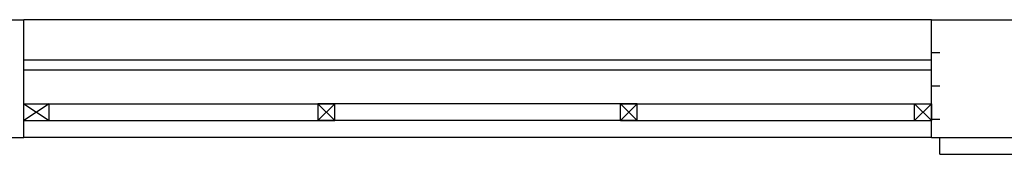
# Model space of a CAD drawing. Units: millimetres. Extents: x 2178 to 2376, y 1332 to 1454.
# Drawn here: x 2295 to 2298, y 1429 to 1429 of the extents above; entities that cross this region are included whole.
import ezdxf

# ---------------------------------------------------------------- set-up
doc = ezdxf.new("R2010")
doc.units = ezdxf.units.MM
for name, color, linetype in [('BLOCCHIMURATURA', 5, 'Continuous'), ('COIBENTE', 6, 'Continuous'), ('INFISSI_ESTERNI', 1, 'Continuous')]:
    doc.layers.add(name, color=color, linetype=linetype)

msp = doc.modelspace()

# ---------------------------------------------------------------- hatches: boundary and pattern name
at = {"layer": 'BLOCCHIMURATURA'}
h = msp.add_hatch(dxfattribs=at)
h.set_pattern_fill('BRSTONE', color=3, scale=0.3, style=0)
h.set_pattern_definition([(180, (20681.83684, -12706.04584), (0, 0.099), []), (90, (20681.56684, -12706.04584), (0.15, 0.099), [0.099, -0.099]), (90, (20681.59684, -12706.04584), (0.15, 0.099), [0.099, -0.099]), (180, (20681.56684, -12706.02934), (-0.15, 0.099), [-0.27, 0.03]), (180, (20681.56684, -12706.01284), (-0.15, 0.099), [-0.27, 0.03]), (180, (20681.56684, -12705.99634), (-0.15, 0.099), [-0.27, 0.03]), (180, (20681.56684, -12705.97984), (-0.15, 0.099), [-0.27, 0.03]), (180, (20681.56684, -12705.96334), (-0.15, 0.099), [-0.27, 0.03])])
h.paths.add_polyline_path([(2297.4792, 1429.4202), (2297.5042, 1429.4202), (2297.5042, 1429.1202), (2297.4792, 1429.1202)])
h.paths.add_polyline_path([(2297.4792, 1429.4702), (2297.5042, 1429.4702), (2297.5042, 1429.4202), (2297.4792, 1429.4202)])

# ---------------------------------------------------------------- linework, layer by layer
at = {"layer": 'BLOCCHIMURATURA', "linetype": 'Continuous'}
for p, q in [((2293.2837, 1429.4702, -1), (2294.7792, 1429.4702, -1)), ((2294.7792, 1429.1202, -1), (2294.7792, 1429.4702, -1)), ((2297.4792, 1429.4702, -1), (2298.7142, 1429.4702, -1)), ((2297.4792, 1429.1202, -1), (2297.4792, 1429.4702, -1)), ((2293.2837, 1429.1202, -1), (2294.7792, 1429.1202, -1)), ((2297.4792, 1429.1202, -1), (2298.7142, 1429.1202, -1))]:
    msp.add_line(p, q, dxfattribs=at)
at = {"layer": 'BLOCCHIMURATURA', "color": 8}
for p, q in [((2297.4792, 1429.4702, -1), (2294.7792, 1429.4702, -1)), ((2297.4792, 1429.3502, -1), (2294.7792, 1429.3502, -1)), ((2297.4792, 1429.3202, -1), (2294.7792, 1429.3202, -1)), ((2297.4792, 1429.1202, -1), (2294.7792, 1429.1202, -1))]:
    msp.add_line(p, q, dxfattribs=at)
at = {"layer": 'COIBENTE', "color": 1, "linetype": 'Continuous'}
for q in [(2297.5042, 1429.1202, -1), (2298.7142, 1429.0702, -1)]:
    msp.add_line((2297.5042, 1429.0702, -1), q, dxfattribs=at)
at = {"layer": 'INFISSI_ESTERNI', "color": 8, "linetype": 'Continuous'}
for p, q in [((2294.7792, 1429.2202, -1), (2294.8542, 1429.1702, -1)), ((2294.8542, 1429.2202, -1), (2294.7792, 1429.1702, -1)), ((2294.7792, 1429.2202, -1), (2295.7042, 1429.2202, -1)), ((2294.8542, 1429.1702, -1), (2294.8542, 1429.2202, -1)), ((2296.6042, 1429.2202, -1), (2295.6542, 1429.2202, -1)), ((2295.6542, 1429.2202, -1), (2295.6542, 1429.1702, -1)), ((2295.7042, 1429.2202, -1), (2295.6542, 1429.1702, -1)), ((2295.6542, 1429.2202, -1), (2295.7042, 1429.1702, -1)), ((2295.7042, 1429.1702, -1), (2295.7042, 1429.2202, -1)), ((2295.7042, 1429.1702, -1), (2295.7042, 1429.2202, -1)), ((2296.5542, 1429.2202, -1), (2296.6042, 1429.1702, -1)), ((2296.6042, 1429.2202, -1), (2296.5542, 1429.1702, -1)), ((2296.5542, 1429.1702, -1), (2296.5542, 1429.2202, -1)), ((2296.5542, 1429.1702, -1), (2296.5542, 1429.2202, -1)), ((2296.6042, 1429.2202, -1), (2296.5542, 1429.1702, -1)), ((2296.5542, 1429.2202, -1), (2296.6042, 1429.1702, -1)), ((2296.5542, 1429.1702, -1), (2296.5542, 1429.2202, -1)), ((2296.5542, 1429.2202, -1), (2297.4792, 1429.2202, -1)), ((2296.6042, 1429.1702, -1), (2296.6042, 1429.2202, -1)), ((2296.6042, 1429.1702, -1), (2296.6042, 1429.2202, -1)), ((2296.6042, 1429.1702, -1), (2296.6042, 1429.2202, -1)), ((2297.4792, 1429.2202, -1), (2297.4292, 1429.1702, -1)), ((2297.4292, 1429.2202, -1), (2297.4792, 1429.1702, -1)), ((2297.4292, 1429.1702, -1), (2297.4292, 1429.2202, -1)), ((2297.4292, 1429.1702, -1), (2297.4292, 1429.2202, -1)), ((2297.4792, 1429.2202, -1), (2297.4792, 1429.1702, -1)), ((2294.7792, 1429.1702, -1), (2295.7042, 1429.1702, -1)), ((2296.6042, 1429.1702, -1), (2295.6542, 1429.1702, -1)), ((2296.5542, 1429.1702, -1), (2297.4792, 1429.1702, -1))]:
    msp.add_line(p, q, dxfattribs=at)

doc.saveas('drawing.dxf')
